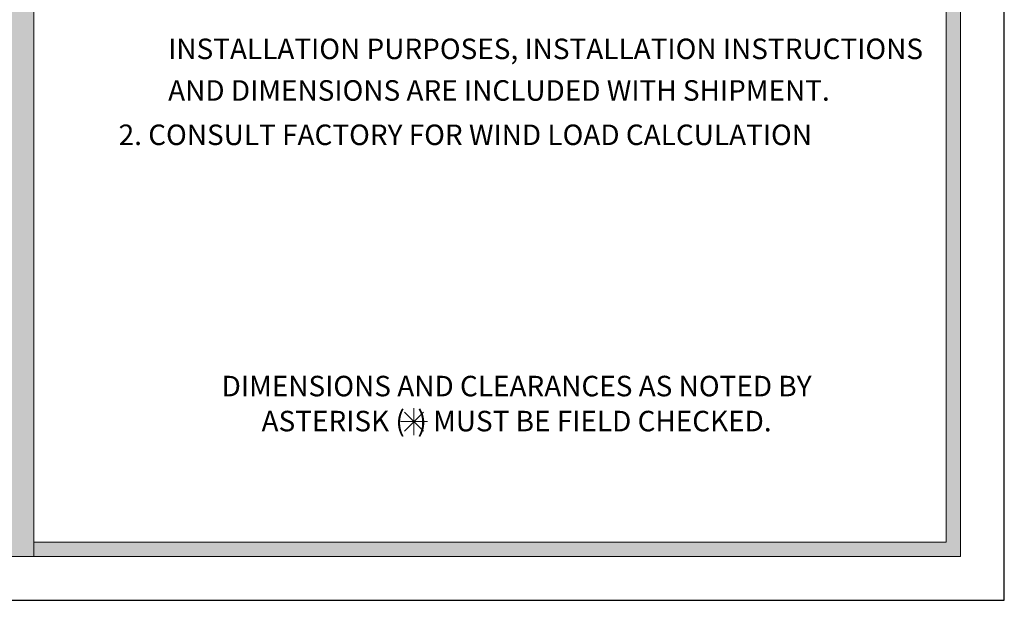
# Model space of a CAD drawing. Extents: x 305 to 631, y 149 to 589.
# Drawn here: x 482 to 549, y 426 to 466 of the extents above; entities that cross this region are included whole.
import ezdxf
from ezdxf.enums import TextEntityAlignment as Align

# ---------------------------------------------------------------- set-up
doc = ezdxf.new("R2010")
doc.units = 0
doc.header["$MEASUREMENT"] = 0
doc.layers.get('0').update_dxf_attribs({"lineweight": 25, "plot": 0})
doc.layers.add('layout box', color=40, linetype='Continuous', lineweight=15)
doc.layers.add('TEXT', color=3, linetype='Continuous', lineweight=0)
doc.styles.get("Standard").update_dxf_attribs({"font": 'Tw Cen MT Regular.ttf'})

msp = doc.modelspace()

# ---------------------------------------------------------------- hatches: boundary and pattern name
at = {"layer": 'layout box', "linetype": 'Continuous', "lineweight": 5}
h = msp.add_hatch(color=256, dxfattribs=at)
h.dxf.hatch_style = 1
h.paths.add_polyline_path([(483.187, 585.558), (481.266, 585.558), (481.266, 429.135), (483.187, 429.135)])
h = msp.add_hatch(color=256, dxfattribs=at)
h.dxf.hatch_style = 1
h.paths.add_polyline_path([(546.47, 585.558), (483.187, 585.558), (483.187, 584.58), (545.492, 584.58), (545.492, 430.113), (483.187, 430.113), (483.187, 429.135), (546.47, 429.135)])

# ---------------------------------------------------------------- linework, layer by layer
at = {"linetype": 'Continuous'}
msp.add_lwpolyline([(549.47, 588.558), (305.47, 588.558), (305.47, 426.135), (549.47, 426.135)], close=True, dxfattribs=at)
at = {"layer": 'layout box', "linetype": 'Continuous'}
for p, q in [((483.187, 429.135), (483.187, 585.558)), ((483.187, 430.113), (545.492, 430.113))]:
    msp.add_line(p, q, dxfattribs=at)
msp.add_lwpolyline([(546.47, 585.558), (308.47, 585.558), (308.47, 429.135), (546.47, 429.135)], close=True, dxfattribs=at)
msp.add_lwpolyline([(545.492, 430.113), (545.492, 584.58), (483.187, 584.58)], dxfattribs=at)
at = {"layer": 'TEXT'}
for p, q in [((509.154, 437.408), (509.154, 439.254)), ((508.502, 437.679), (509.807, 438.984)), ((509.807, 437.679), (508.502, 438.984)), ((510.077, 438.331), (508.231, 438.331))]:
    msp.add_line(p, q, dxfattribs=at)

# ---------------------------------------------------------------- texts
for s, p in [('INSTALLATION PURPOSES, INSTALLATION INSTRUCTIONS', (492.364, 463.076)), ('AND DIMENSIONS ARE INCLUDED WITH SHIPMENT.', (492.364, 460.237)), ('2. CONSULT FACTORY FOR WIND LOAD CALCULATION ', (488.985, 457.21))]:
    msp.add_text(s, height=1.4, dxfattribs=at).set_placement(p)
for s, p in [('DIMENSIONS AND CLEARANCES AS NOTED BY', (516.162, 440.758)), ('ASTERISK (  ) MUST BE FIELD CHECKED.', (516.162, 438.368))]:
    msp.add_text(s, height=1.4, dxfattribs=at).set_placement(p, align=Align.MIDDLE_CENTER)

doc.saveas('drawing.dxf')
